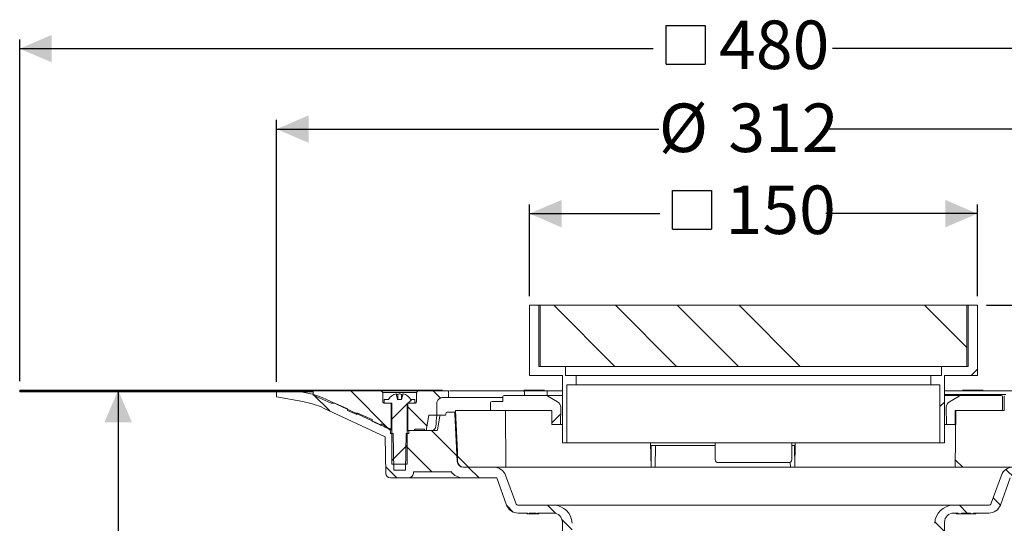
# Model space of a CAD drawing. Units: millimetres. Extents: x 210 to 697, y 97 to 557.
# Drawn here: x 210 to 532, y 392 to 557 of the extents above; entities that cross this region are included whole.
import ezdxf

# ---------------------------------------------------------------- set-up
doc = ezdxf.new("R2010")
doc.units = ezdxf.units.MM
doc.header["$LTSCALE"] = 3
doc.linetypes.add('SLD-Durchgehend', pattern=[0])
doc.layers.add('MAßLINIE_MAßZEICHNUNGEN', color=7, linetype='SLD-Durchgehend')
doc.styles.add('SLDTEXTSTYLE0', font='Opinion Pro')
doc.dimstyles.new('SLDDIMSTYLE0', dxfattribs={"dimtxt": 15.875, "dimasz": 10.5, "dimexe": 0, "dimexo": 0.0625, "dimgap": 3.96875, "dimtad": 0, "dimdec": 0, "dimrnd": 1e-09, "dimzin": 12, "dimdsep": 46, "dimtxsty": 'SLDTEXTSTYLE0', "dimsah": 1, "dimcen": 0.09, "dimadec": 0, "dimazin": 3, "dimtfac": 1, "dimtdec": 0, "dimtofl": 0, "dimtmove": 0, "dimatfit": 3, "dimfxl": 0, "dimfrac": 2, "dimtolj": 1, "dimtzin": 12, "dimarcsym": 0})
doc.dimstyles.new('SLDDIMSTYLE1', dxfattribs={"dimtxt": 15.875, "dimasz": 10.5, "dimexe": 0, "dimexo": 0.0625, "dimgap": 3.96875, "dimtad": 0, "dimdec": 0, "dimrnd": 1e-09, "dimzin": 12, "dimdsep": 46, "dimtxsty": 'SLDTEXTSTYLE0', "dimsah": 1, "dimcen": 0.09, "dimadec": 0, "dimazin": 3, "dimtfac": 1, "dimtdec": 0, "dimtmove": 0, "dimatfit": 0, "dimfxl": 0, "dimfrac": 2, "dimtolj": 1, "dimtzin": 12, "dimarcsym": 0})
pattern_1 = [(45, (0, 0), (-121.233, 121.233), []), (45, (40.41, 2e-322), (-121.233, 121.233), []), (45, (80.82, 4e-322), (-121.233, 121.233), []), (45, (121.23, 6e-322), (-121.233, 121.233), [])]

# ---------------------------------------------------------------- blocks, each defined once
blk = doc.blocks.new('SW_SYMBOL_MOD_BOX')
at = {"layer": 'MAßLINIE_MAßZEICHNUNGEN', "color": 0}
for p, q in [((600, 600), (600, 2400)), ((600, 2400), (2400, 2400)), ((2400, 2400), (2400, 600)), ((600, 600), (2400, 600))]:
    blk.add_line(p, q, dxfattribs=at)
blk = doc.blocks.new('_D')
at = {"layer": 'MAßLINIE_MAßZEICHNUNGEN', "color": 7}
for p, q in [((377.12, 466.71), (377.12, 496.71)), ((523.62, 466.71), (523.62, 496.71)), ((377.12, 493.71), (419.7, 493.71)), ((523.62, 493.71), (474.07, 493.71))]:
    blk.add_line(p, q, dxfattribs=at)
for points in [[(377.12, 493.71), (387.62, 489.21), (387.62, 498.21)], [(523.62, 493.71), (513.12, 498.21), (513.12, 489.21)]]:
    blk.add_solid(points, dxfattribs=at)
at = {"layer": 'MAßLINIE_MAßZEICHNUNGEN', "color": 7, "xscale": 0.007055555555555554, "yscale": 0.007055555555555554, "zscale": 0.007055555555555554}
blk.add_blockref('SW_SYMBOL_MOD_BOX', (419.7, 484.39), dxfattribs=at)
at = {"layer": 'MAßLINIE_MAßZEICHNUNGEN', "color": 7, "insert": (441.24, 502.91), "char_height": 15.875, "attachment_point": 1, "style": 'SLDTEXTSTYLE0'}
blk.add_mtext('150', dxfattribs=at)
blk = doc.blocks.new('_D_1')
at = {"layer": 'MAßLINIE_MAßZEICHNUNGEN', "color": 7}
for p, q in [((294.37, 438.71), (294.37, 524.37)), ((606.37, 438.71), (606.37, 524.37)), ((294.37, 521.37), (419.41, 521.37)), ((606.37, 521.37), (474.36, 521.37))]:
    blk.add_line(p, q, dxfattribs=at)
for points in [[(294.37, 521.37), (304.87, 516.87), (304.87, 525.87)], [(606.37, 521.37), (595.87, 525.87), (595.87, 516.87)]]:
    blk.add_solid(points, dxfattribs=at)
at = {"layer": 'MAßLINIE_MAßZEICHNUNGEN', "color": 7, "char_height": 15.875, "attachment_point": 1, "style": 'SLDTEXTSTYLE0'}
for s, insert in [('%%c', (419.41, 529.74)), ('312', (442.14, 529.74))]:
    blk.add_mtext(s, dxfattribs=dict(at, insert=insert))
blk = doc.blocks.new('_D_2')
at = {"layer": 'MAßLINIE_MAßZEICHNUNGEN', "color": 7}
for p, q in [((210.37, 438.91), (210.37, 550.71)), ((690.37, 438.91), (690.37, 550.71)), ((210.37, 547.71), (417.6, 547.71)), ((690.37, 547.71), (476.17, 547.71))]:
    blk.add_line(p, q, dxfattribs=at)
for points in [[(210.37, 547.71), (220.87, 543.21), (220.87, 552.21)], [(690.37, 547.71), (679.87, 552.21), (679.87, 543.21)]]:
    blk.add_solid(points, dxfattribs=at)
at = {"layer": 'MAßLINIE_MAßZEICHNUNGEN', "color": 7, "xscale": 0.007055555555555554, "yscale": 0.007055555555555554, "zscale": 0.007055555555555554}
blk.add_blockref('SW_SYMBOL_MOD_BOX', (417.6, 538.39), dxfattribs=at)
at = {"layer": 'MAßLINIE_MAßZEICHNUNGEN', "color": 7, "insert": (439.13, 556.91), "char_height": 15.875, "attachment_point": 1, "style": 'SLDTEXTSTYLE0'}
blk.add_mtext('480', dxfattribs=at)
blk = doc.blocks.new('_D_3')
at = {"layer": 'MAßLINIE_MAßZEICHNUNGEN', "color": 7}
for p, q in [((647.34, 463.71), (647.34, 481.71)), ((526.62, 463.71), (650.34, 463.71)), ((647.34, 435.91), (647.34, 405.42))]:
    blk.add_line(p, q, dxfattribs=at)
for points in [[(647.34, 463.71), (651.84, 474.21), (642.84, 474.21)], [(647.34, 435.91), (642.84, 425.41), (651.84, 425.41)]]:
    blk.add_solid(points, dxfattribs=at)
at = {"layer": 'MAßLINIE_MAßZEICHNUNGEN', "color": 7, "char_height": 15.875, "attachment_point": 1, "rotation": 90, "style": 'SLDTEXTSTYLE0'}
for s, insert in [('max. 34', (650.1, 334.07)), ('23', (626.17, 379.08)), ('min. ', (626.17, 336.63))]:
    blk.add_mtext(s, dxfattribs=dict(at, insert=insert))
blk = doc.blocks.new('_D_4')
at = {"layer": 'MAßLINIE_MAßZEICHNUNGEN', "color": 7}
for p, q in [((242.58, 435.91), (242.58, 336.1)), ((242.58, 156.91), (242.58, 256.72)), ((392.37, 156.91), (239.58, 156.91))]:
    blk.add_line(p, q, dxfattribs=at)
for points in [[(242.58, 435.91), (238.08, 425.41), (247.08, 425.41)], [(242.58, 156.91), (247.08, 167.41), (238.08, 167.41)]]:
    blk.add_solid(points, dxfattribs=at)
at = {"layer": 'MAßLINIE_MAßZEICHNUNGEN', "color": 7, "char_height": 15.875, "attachment_point": 1, "rotation": 90, "style": 'SLDTEXTSTYLE0'}
for s, insert in [('max. 312', (245.35, 256.72)), ('279', (221.42, 300.57)), ('min. ', (221.42, 258.12))]:
    blk.add_mtext(s, dxfattribs=dict(at, insert=insert))

msp = doc.modelspace()

# ---------------------------------------------------------------- hatches: boundary and pattern name
at = {"linetype": 'SLD-Durchgehend', "lineweight": 18}
h = msp.add_hatch(dxfattribs=at)
h.set_pattern_fill('DIN 201 Stahl und Stahlguss', scale=3, style=0, pattern_type=2)
h.set_pattern_definition(pattern_1)
h.paths.add_polyline_path([(380.12, 463.71), (377.12, 463.71), (377.12, 440.71), (387.87, 440.71), (387.87, 418.71), (389.37, 418.71), (389.37, 437.71), (392.37, 437.71), (392.37, 440.71), (388.87, 440.71), (388.87, 443.71), (380.12, 443.71)], flags=0)
h = msp.add_hatch(dxfattribs=at)
h.set_pattern_fill('DIN 201 Stahl und Stahlguss', scale=1.5, angle=90, style=0, pattern_type=2)
h.set_pattern_definition([(135, (0, 0), (-60.617, -60.617), []), (135, (-7e-14, 20.206), (-60.617, -60.617), []), (135, (-1e-13, 40.41), (-60.617, -60.617), []), (135, (-2e-13, 60.62), (-60.617, -60.617), [])])
h.paths.add_polyline_path([(380.62, 443.71), (520.12, 443.71), (520.12, 463.71), (380.62, 463.71)], flags=0)
h = msp.add_hatch(dxfattribs=at)
h.set_pattern_fill('DIN 201 Stahl und Stahlguss', scale=3, style=0, pattern_type=2)
h.set_pattern_definition(pattern_1)
h.paths.add_polyline_path([(512.87, 440.71), (523.62, 440.71), (523.62, 463.71), (520.62, 463.71), (520.62, 443.71), (511.87, 443.71), (511.87, 440.71), (508.37, 440.71), (508.37, 437.71), (511.37, 437.71), (511.37, 418.71), (512.87, 418.71)], flags=0)
h = msp.add_hatch(dxfattribs=at)
h.set_pattern_fill('Glasplatte', scale=3, angle=90, style=0, pattern_type=2)
h.set_pattern_definition([(90, (0, 0), (-85.496, -3e-13), [56.236, -85.496]), (90, (-14.63, 14.63), (-85.496, -3e-13), [26.975, -114.757]), (90, (-71.095, 14.63), (-85.496, -3e-13), [26.975, -114.757])])
h.paths.add_polyline_path([(306.37, 435.91), (210.37, 435.91), (210.37, 435.66), (306.37, 435.66)], flags=0)
h = msp.add_hatch(dxfattribs=at)
h.set_pattern_fill('Glasplatte', scale=3, style=0, pattern_type=2)
h.set_pattern_definition([(3e-322, (0, 0), (-4e-322, 85.496), [56.236, -85.496]), (3e-322, (14.63, 14.63), (-4e-322, 85.496), [26.975, -114.757]), (3e-322, (14.63, 71.095), (-4e-322, 85.496), [26.975, -114.757])])
h.paths.add_polyline_path([(210.37, 435.66), (210.37, 435.41), (306.37, 435.41), (306.37, 435.66)], flags=0)
h = msp.add_hatch(dxfattribs=at)
h.set_pattern_fill('ANSI31', scale=3, angle=90, style=0)
edge = h.paths.add_edge_path(flags=0)
edge.add_arc((348.07, 427.41), 0.3, 90, 170)
edge.add_line((347.77, 427.46), (346.98, 422.95))
edge.add_arc((346.68, 423.01), 0.3, 270, 350, ccw=False)
edge.add_line((346.68, 422.71), (337.64, 422.71))
edge.add_line((337.64, 422.71), (337.62, 421.71))
edge.add_line((337.62, 421.71), (336.73, 421.71))
edge.add_line((336.73, 421.71), (336.52, 409.71))
edge.add_line((336.52, 409.71), (332.72, 409.71))
edge.add_line((332.72, 409.71), (332.51, 421.71))
edge.add_line((332.51, 421.71), (331.62, 421.71))
edge.add_line((331.62, 421.71), (331.59, 423.25))
edge.add_arc((334.84, 432.71), 10, 245, 251.0717, ccw=False)
edge.add_line((330.61, 423.64), (310.77, 432.89))
edge.add_arc((298.09, 405.71), 30, 65, 90)
edge.add_line((298.09, 435.71), (294.37, 435.71))
edge.add_line((294.37, 435.71), (294.4, 433.7))
edge.add_line((294.4, 433.7), (303.03, 432.18))
edge.add_arc((298.34, 405.59), 27, 65, 80, ccw=False)
edge.add_line((309.75, 430.06), (329.9, 420.66))
edge.add_line((329.9, 420.66), (330.11, 408.68))
edge.add_arc((331.61, 408.71), 1.5, 181, 270)
edge.add_line((331.61, 407.21), (337.62, 407.21))
edge.add_arc((337.62, 408.71), 1.5, 270, 359)
edge.add_line((339.12, 408.68), (339.13, 409.21))
edge.add_line((339.13, 409.21), (351.44, 409.21))
edge.add_line((351.44, 409.21), (351.44, 409.27))
edge.add_arc((355.49, 412.21), 5, 215.9228, 270)
edge.add_line((355.49, 407.21), (366.38, 407.21))
edge.add_line((366.38, 407.21), (369.61, 398.34))
edge.add_arc((373.37, 399.71), 4, 200, 270)
edge.add_line((373.37, 395.71), (376.5, 395.71))
edge.add_line((376.5, 395.71), (376.5, 395.41))
edge.add_line((376.5, 395.41), (376.96, 395.41))
edge.add_line((376.96, 395.41), (376.96, 395.71))
edge.add_line((376.96, 395.71), (379.28, 395.71))
edge.add_line((379.28, 395.71), (379.28, 395.41))
edge.add_line((379.28, 395.41), (379.75, 395.41))
edge.add_line((379.75, 395.41), (379.75, 395.71))
edge.add_line((379.75, 395.71), (384.87, 395.71))
edge.add_arc((384.87, 392.71), 3, 0, 90, ccw=False)
edge.add_line((387.87, 392.71), (387.87, 321.71))
edge.add_line((387.87, 321.71), (388.83, 315.71))
edge.add_line((388.83, 315.71), (391.01, 315.71))
edge.add_line((391.01, 315.71), (391.08, 389.39))
edge.add_line((391.08, 389.39), (391.03, 392.35))
edge.add_arc((385.03, 392.25), 6, 1, 90)
edge.add_line((385.03, 398.25), (373.54, 398.25))
edge.add_arc((373.54, 399.25), 1, 200, 270, ccw=False)
edge.add_line((372.6, 398.9), (369.25, 408.09))
edge.add_arc((365.49, 406.73), 4, 20, 90)
edge.add_line((365.49, 410.73), (355.46, 410.73))
edge.add_arc((355.46, 412.73), 2, 183, 270, ccw=False)
edge.add_line((353.46, 412.62), (352.64, 428.23))
edge.add_arc((352.14, 428.21), 0.5, 3, 90)
edge.add_line((352.14, 428.71), (350.21, 428.71))
edge.add_arc((350.21, 428.21), 0.5, 90, 179)
edge.add_line((349.71, 428.21), (349.71, 428))
edge.add_arc((349.41, 428.01), 0.3, 270, 359, ccw=False)
edge.add_line((349.41, 427.71), (348.07, 427.71))
h = msp.add_hatch(dxfattribs=at)
h.set_pattern_fill('ANSI31', scale=3, angle=90, style=0)
edge = h.paths.add_edge_path(flags=0)
edge.add_line((328.62, 424.4), (328.62, 424.95))
edge.add_line((328.62, 424.95), (329.62, 424.5))
edge.add_line((329.62, 424.5), (329.62, 423.95))
edge.add_line((329.62, 423.95), (331.92, 422.93))
edge.add_line((331.92, 422.93), (331.92, 431.71))
edge.add_line((331.92, 431.71), (329.62, 431.71))
edge.add_spline(control_points=[(329.62, 431.71), (329.33, 431.71), (329.12, 431.91), (329.12, 432.21)], knot_values=[0.021465, 0.021465, 0.021465, 0.021465, 0.978595, 0.978595, 0.978595, 0.978595], weights=[0.986747, 0.794075, 0.794087, 0.986783], degree=3, periodic=0)
edge.add_line((329.12, 432.21), (329.12, 435.21))
edge.add_line((329.12, 435.21), (328.62, 435.71))
edge.add_line((328.62, 435.71), (306.37, 435.71))
edge.add_line((306.37, 435.71), (306.37, 434.31))
edge.add_line((306.37, 434.31), (312.21, 431.71))
edge.add_line((312.21, 431.71), (313.44, 431.71))
edge.add_line((313.44, 431.71), (317.62, 429.84))
edge.add_line((317.62, 429.84), (317.62, 429.3))
edge.add_line((317.62, 429.3), (320.62, 427.96))
edge.add_line((320.62, 427.96), (320.62, 428.51))
edge.add_line((320.62, 428.51), (325.62, 426.28))
edge.add_line((325.62, 426.28), (325.62, 425.73))
edge.add_line((325.62, 425.73), (328.62, 424.4))
h = msp.add_hatch(dxfattribs=at)
h.set_pattern_fill('ANSI31', scale=3, style=0)
edge = h.paths.add_edge_path(flags=0)
edge.add_line((335.75, 434.76), (335.29, 432.91))
edge.add_line((335.29, 432.91), (333.95, 432.91))
edge.add_line((333.95, 432.91), (333.49, 434.76))
edge.add_arc((334.62, 430.55), 4.36, 105.0162, 147.2558)
edge.add_line((330.95, 432.91), (329.62, 432.91))
edge.add_line((329.62, 432.91), (329.62, 431.71))
edge.add_line((329.62, 431.71), (332.12, 431.71))
edge.add_line((332.12, 431.71), (332.12, 411.71))
edge.add_line((332.12, 411.71), (337.12, 411.71))
edge.add_line((337.12, 411.71), (337.12, 431.71))
edge.add_line((337.12, 431.71), (339.62, 431.71))
edge.add_line((339.62, 431.71), (339.62, 432.91))
edge.add_line((339.62, 432.91), (338.28, 432.91))
edge.add_arc((334.62, 430.55), 4.36, 32.7442, 74.9838)
h = msp.add_hatch(dxfattribs=at)
h.set_pattern_fill('ANSI31', scale=3, angle=90, style=0)
edge = h.paths.add_edge_path(flags=0)
edge.add_line((339.62, 423.21), (342.77, 423.21))
edge.add_line((342.77, 423.21), (342.77, 422.71))
edge.add_line((342.77, 422.71), (343.36, 422.71))
edge.add_line((343.36, 422.71), (344.24, 427.71))
edge.add_line((344.24, 427.71), (346.77, 427.71))
edge.add_line((346.77, 427.71), (346.77, 431.51))
edge.add_spline(control_points=[(346.77, 431.51), (346.77, 432.68), (347.6, 433.51), (348.77, 433.51)], knot_values=[0.134003, 0.134003, 0.134003, 0.134003, 0.865983, 0.865983, 0.865983, 0.865983], weights=[0.887407, 0.71412, 0.714117, 0.887397], degree=3, periodic=0)
edge.add_line((348.77, 433.51), (350.57, 433.51))
edge.add_line((350.57, 433.51), (350.57, 435.71))
edge.add_line((350.57, 435.71), (340.62, 435.71))
edge.add_line((340.62, 435.71), (340.12, 435.21))
edge.add_line((340.12, 435.21), (340.12, 432.21))
edge.add_spline(control_points=[(340.12, 432.21), (340.12, 431.91), (339.91, 431.71), (339.62, 431.71)], knot_values=[0.021405, 0.021405, 0.021405, 0.021405, 0.978535, 0.978535, 0.978535, 0.978535], weights=[0.986783, 0.794087, 0.794075, 0.986747], degree=3, periodic=0)
edge.add_line((339.62, 431.71), (337.32, 431.71))
edge.add_line((337.32, 431.71), (337.32, 422.71))
edge.add_line((337.32, 422.71), (339.12, 422.71))
edge.add_spline(control_points=[(339.12, 422.71), (339.41, 422.71), (339.62, 422.91), (339.62, 423.21)], knot_values=[0.021404, 0.021404, 0.021404, 0.021404, 0.978596, 0.978596, 0.978596, 0.978596], weights=[0.986785, 0.794103, 0.794103, 0.986785], degree=3, periodic=0)
h = msp.add_hatch(dxfattribs=at)
h.set_pattern_fill('ANSI31', scale=3, angle=90, style=0)
edge = h.paths.add_edge_path(flags=0)
edge.add_line((563.1, 422.71), (554.05, 422.71))
edge.add_arc((554.05, 423.01), 0.3, 190, 270, ccw=False)
edge.add_line((553.76, 422.95), (552.97, 427.46))
edge.add_arc((552.67, 427.41), 0.3, 10, 90)
edge.add_line((552.67, 427.71), (551.33, 427.71))
edge.add_arc((551.33, 428.01), 0.3, 181, 270, ccw=False)
edge.add_line((551.03, 428), (551.02, 428.21))
edge.add_arc((550.52, 428.21), 0.5, 1, 90)
edge.add_line((550.52, 428.71), (548.59, 428.71))
edge.add_arc((548.59, 428.21), 0.5, 90, 177)
edge.add_line((548.09, 428.23), (547.28, 412.62))
edge.add_arc((545.28, 412.73), 2, 270, 357, ccw=False)
edge.add_line((545.28, 410.73), (535.24, 410.73))
edge.add_arc((535.24, 406.73), 4, 90, 160)
edge.add_line((531.48, 408.09), (528.14, 398.9))
edge.add_arc((527.2, 399.25), 1, 270, 340, ccw=False)
edge.add_line((527.2, 398.25), (515.7, 398.25))
edge.add_arc((515.7, 392.25), 6, 90, 179)
edge.add_line((509.7, 392.35), (509.65, 389.39))
edge.add_line((509.65, 389.39), (509.73, 315.71))
edge.add_line((509.73, 315.71), (511.91, 315.71))
edge.add_line((511.91, 315.71), (512.87, 321.71))
edge.add_line((512.87, 321.71), (512.87, 392.71))
edge.add_arc((515.87, 392.71), 3, 90, 180, ccw=False)
edge.add_line((515.87, 395.71), (517.37, 395.71))
edge.add_line((517.37, 395.71), (517.37, 395.41))
edge.add_line((517.37, 395.41), (518.42, 395.41))
edge.add_line((518.42, 395.41), (518.42, 395.71))
edge.add_line((518.42, 395.71), (521.32, 395.71))
edge.add_line((521.32, 395.71), (521.32, 395.41))
edge.add_line((521.32, 395.41), (522.37, 395.41))
edge.add_line((522.37, 395.41), (522.37, 395.71))
edge.add_line((522.37, 395.71), (527.37, 395.71))
edge.add_arc((527.37, 399.71), 4, 270, 340)
edge.add_line((531.13, 398.34), (534.35, 407.21))
edge.add_line((534.35, 407.21), (545.25, 407.21))
edge.add_arc((545.25, 412.21), 5, 270, 324.0772)
edge.add_line((549.3, 409.27), (549.3, 409.21))
edge.add_line((549.3, 409.21), (561.6, 409.21))
edge.add_line((561.6, 409.21), (561.61, 408.68))
edge.add_arc((563.11, 408.71), 1.5, 181, 270)
edge.add_line((563.11, 407.21), (569.12, 407.21))
edge.add_arc((569.12, 408.71), 1.5, 270, 359)
edge.add_line((570.62, 408.68), (570.83, 420.66))
edge.add_line((570.83, 420.66), (590.99, 430.06))
edge.add_arc((602.4, 405.59), 27, 100, 115, ccw=False)
edge.add_line((597.71, 432.18), (606.33, 433.7))
edge.add_line((606.33, 433.7), (606.37, 435.71))
edge.add_line((606.37, 435.71), (602.65, 435.71))
edge.add_arc((602.65, 405.71), 30, 90, 115)
edge.add_line((589.97, 432.89), (570.13, 423.64))
edge.add_arc((565.9, 432.71), 10, 288.9283, 295, ccw=False)
edge.add_line((569.15, 423.25), (569.12, 421.71))
edge.add_line((569.12, 421.71), (568.23, 421.71))
edge.add_line((568.23, 421.71), (568.02, 409.71))
edge.add_line((568.02, 409.71), (564.22, 409.71))
edge.add_line((564.22, 409.71), (564.01, 421.71))
edge.add_line((564.01, 421.71), (563.12, 421.71))
edge.add_line((563.12, 421.71), (563.1, 422.71))
h = msp.add_hatch(dxfattribs=at)
h.set_pattern_fill('ANSI34', scale=3, angle=90, style=0)
edge = h.paths.add_edge_path(flags=0)
edge.add_line((532.37, 429.23), (516.53, 429.23))
edge.add_line((516.53, 429.23), (516.37, 410.73))
edge.add_line((516.37, 410.73), (545.14, 410.73))
edge.add_arc((545.14, 412.73), 2, 270, 359.5)
edge.add_line((547.14, 412.71), (547.16, 415.75))
edge.add_line((547.16, 415.75), (547.87, 429.23))
edge.add_line((547.87, 429.23), (551.12, 429.23))
edge.add_line((551.12, 429.23), (551.09, 432.23))
edge.add_line((551.09, 432.23), (547.61, 432.23))
edge.add_arc((547.61, 432.73), 0.5, 180.5, 270, ccw=False)
edge.add_line((547.11, 432.72), (547.09, 435.23))
edge.add_arc((546.59, 435.23), 0.5, 0.5, 90)
edge.add_line((546.59, 435.73), (542.28, 435.73))
edge.add_arc((542.28, 435.23), 0.5, 90, 179)
edge.add_line((541.78, 435.23), (541.77, 434.53))
edge.add_line((541.77, 434.53), (532.91, 434.53))
edge.add_arc((532.91, 434.03), 0.5, 90, 179.5)
edge.add_line((532.41, 434.03), (532.37, 429.23))
h = msp.add_hatch(dxfattribs=at)
h.set_pattern_fill('ANSI31', scale=9.091, style=0)
edge = h.paths.add_edge_path(flags=0)
edge.add_arc((364.87, 431.73), 0.5, 90, 180)
edge.add_line((364.37, 431.73), (364.37, 429.73))
edge.add_arc((364.87, 429.73), 0.5, 180, 270)
edge.add_line((364.87, 429.23), (384.39, 429.23))
edge.add_line((384.39, 429.23), (384.43, 424.73))
edge.add_line((384.43, 424.73), (387.26, 424.73))
edge.add_line((387.26, 424.73), (387.31, 430.35))
edge.add_arc((385.31, 430.36), 2, 359.5, 420)
edge.add_line((386.31, 432.09), (383.08, 433.96))
edge.add_arc((382.08, 432.23), 2, 60, 90)
edge.add_line((382.08, 434.23), (368.87, 434.23))
edge.add_arc((368.87, 433.73), 0.5, 90, 180)
edge.add_line((368.37, 433.73), (368.37, 432.23))
edge.add_line((368.37, 432.23), (364.87, 432.23))
h = msp.add_hatch(dxfattribs=at)
h.set_pattern_fill('ANSI31', scale=9.091, style=0)
edge = h.paths.add_edge_path(flags=0)
edge.add_arc((531.37, 429.73), 0.5, 270, 360)
edge.add_line((531.87, 429.73), (531.87, 433.73))
edge.add_arc((531.37, 433.73), 0.5, 0, 90)
edge.add_line((531.37, 434.23), (518.66, 434.23))
edge.add_arc((518.66, 432.23), 2, 90, 120)
edge.add_line((517.66, 433.96), (514.43, 432.09))
edge.add_arc((515.43, 430.36), 2, 120, 180.5)
edge.add_line((513.43, 430.35), (513.48, 424.73))
edge.add_line((513.48, 424.73), (516.31, 424.73))
edge.add_line((516.31, 424.73), (516.35, 429.23))
edge.add_line((516.35, 429.23), (531.37, 429.23))
h = msp.add_hatch(dxfattribs=at)
h.set_pattern_fill('ANSI34', scale=3, angle=90, style=0)
edge = h.paths.add_edge_path(flags=0)
edge.add_line((369.21, 429.23), (352.87, 429.23))
edge.add_line((352.87, 429.23), (353.57, 415.75))
edge.add_line((353.57, 415.75), (353.6, 412.71))
edge.add_arc((355.6, 412.73), 2, 180.5, 270)
edge.add_line((355.6, 410.73), (369.37, 410.73))
edge.add_line((369.37, 410.73), (369.21, 429.23))

# ---------------------------------------------------------------- linework, layer by layer
at = {"color": 7, "linetype": 'SLD-Durchgehend', "lineweight": 18}
for p, q in [((377.12, 463.71), (377.12, 440.71)), ((380.12, 463.71), (377.12, 463.71)), ((380.12, 463.71), (380.12, 443.71)), ((380.62, 463.71), (380.12, 463.71)), ((380.62, 463.71), (380.62, 443.71)), ((520.12, 463.71), (380.62, 463.71)), ((520.12, 443.71), (520.12, 463.71)), ((520.62, 463.71), (520.12, 463.71)), ((520.62, 443.71), (520.62, 463.71)), ((523.62, 463.71), (520.62, 463.71)), ((523.62, 440.71), (523.62, 463.71)), ((380.12, 443.71), (388.87, 443.71)), ((380.62, 443.71), (520.12, 443.71)), ((388.87, 440.71), (388.87, 443.71)), ((511.87, 443.71), (511.87, 440.71)), ((511.87, 443.71), (520.62, 443.71)), ((387.87, 440.71), (377.12, 440.71)), ((387.87, 440.71), (387.87, 418.71)), ((392.37, 440.71), (388.87, 440.71)), ((392.37, 440.71), (392.37, 437.71)), ((392.37, 440.71), (508.37, 440.71)), ((508.37, 437.71), (508.37, 440.71)), ((511.87, 440.71), (508.37, 440.71)), ((512.87, 418.71), (512.87, 440.71)), ((523.62, 440.71), (512.87, 440.71)), ((210.37, 435.91), (306.37, 435.91)), ((210.37, 435.91), (210.37, 435.66)), ((210.37, 435.66), (306.37, 435.66)), ((210.37, 435.41), (210.37, 435.66)), ((210.37, 435.41), (306.37, 435.41)), ((294.37, 435.71), (294.4, 433.7)), ((298.09, 435.71), (294.37, 435.71)), ((306.37, 435.66), (306.37, 435.91)), ((348.66, 435.91), (306.37, 435.91)), ((306.37, 435.71), (306.37, 434.31)), ((328.62, 435.71), (306.37, 435.71)), ((306.37, 435.41), (306.37, 435.66)), ((328.62, 435.71), (329.12, 435.21)), ((340.62, 435.71), (328.62, 435.71)), ((329.12, 435.21), (329.12, 432.21)), ((340.12, 435.21), (329.12, 435.21)), ((340.12, 435.21), (340.62, 435.71)), ((340.12, 432.21), (340.12, 435.21)), ((350.57, 435.71), (340.62, 435.71)), ((350.57, 435.71), (350.57, 433.51)), ((350.63, 435.71), (350.57, 435.71)), ((350.63, 433.51), (350.63, 435.71)), ((350.63, 435.71), (350.63, 435.71)), ((375.21, 435.71), (375.06, 435.71)), ((377.32, 435.71), (375.21, 435.71)), ((382.02, 435.91), (375.25, 435.91)), ((375.45, 434.23), (375.45, 435.21)), ((382.37, 435.71), (377.32, 435.71)), ((382.85, 435.71), (382.37, 435.71)), ((382.85, 434.23), (382.85, 435.71)), ((387.87, 435.71), (383.05, 435.71)), ((389.37, 418.71), (389.37, 437.71)), ((392.37, 437.71), (389.37, 437.71)), ((392.37, 437.71), (508.37, 437.71)), ((511.37, 437.71), (508.37, 437.71)), ((511.37, 437.71), (511.37, 418.71)), ((512.87, 435.73), (542.28, 435.73)), ((525.48, 435.91), (518.73, 435.91)), ((294.4, 433.7), (303.03, 432.18)), ((306.37, 434.31), (312.21, 431.71)), ((330.61, 423.64), (310.77, 432.89)), ((313.44, 431.71), (312.21, 431.71)), ((317.62, 429.84), (313.44, 431.71)), ((329.62, 432.91), (329.62, 431.71)), ((329.62, 432.91), (330.95, 432.91)), ((329.62, 431.71), (332.12, 431.71)), ((331.92, 431.71), (329.62, 431.71)), ((331.92, 431.71), (331.92, 422.93)), ((332.12, 431.71), (332.12, 411.71)), ((333.49, 434.76), (333.95, 432.91)), ((335.29, 432.91), (333.95, 432.91)), ((334.02, 434.56), (334.02, 432.91)), ((335.22, 434.56), (335.22, 432.91)), ((335.29, 432.91), (335.75, 434.76)), ((337.12, 431.71), (339.62, 431.71)), ((337.12, 411.71), (337.12, 431.71)), ((337.32, 422.71), (337.32, 431.71)), ((339.62, 431.71), (337.32, 431.71)), ((338.28, 432.91), (339.62, 432.91)), ((339.62, 431.71), (339.62, 432.91)), ((348.77, 433.51), (350.57, 433.51)), ((350.63, 433.51), (350.57, 433.51)), ((350.63, 433.51), (350.63, 433.51)), ((350.63, 433.51), (368.37, 433.51)), ((364.37, 431.73), (364.37, 429.73)), ((364.87, 432.23), (368.37, 432.23)), ((368.37, 432.23), (368.37, 433.73)), ((382.08, 434.23), (368.87, 434.23)), ((382.08, 434.23), (387.84, 434.23)), ((383.08, 433.96), (386.31, 432.09)), ((387.87, 434.28), (387.84, 434.23)), ((512.87, 434.53), (532.91, 434.53)), ((512.87, 434.23), (518.66, 434.23)), ((514.43, 432.09), (517.66, 433.96)), ((531.37, 434.23), (518.66, 434.23)), ((531.87, 429.73), (531.87, 433.73)), ((532.41, 434.03), (532.37, 429.23)), ((309.75, 430.06), (329.9, 420.66)), ((317.62, 429.84), (317.62, 429.3)), ((317.62, 429.3), (320.62, 427.96)), ((325.62, 426.28), (320.62, 428.51)), ((320.62, 428.51), (320.62, 427.96)), ((346.77, 431.51), (346.77, 427.71)), ((352.14, 428.71), (350.21, 428.71)), ((352.14, 428.71), (352.9, 428.71)), ((352.87, 429.23), (353.57, 415.75)), ((352.87, 429.23), (369.21, 429.23)), ((384.39, 429.23), (364.87, 429.23)), ((369.37, 410.73), (369.21, 429.23)), ((384.43, 424.73), (384.39, 429.23)), ((387.31, 430.35), (387.26, 424.73)), ((513.48, 424.73), (513.43, 430.35)), ((516.35, 429.23), (516.31, 424.73)), ((531.37, 429.23), (516.35, 429.23)), ((516.53, 429.23), (516.37, 410.73)), ((516.53, 429.23), (532.37, 429.23)), ((325.62, 426.28), (325.62, 425.73)), ((325.62, 425.73), (328.62, 424.4)), ((343.36, 422.71), (344.24, 427.71)), ((346.77, 427.71), (344.24, 427.71)), ((346.78, 427.71), (346.77, 427.71)), ((348.07, 427.71), (346.78, 427.71)), ((347.77, 427.46), (346.98, 422.95)), ((348.07, 427.71), (349.41, 427.71)), ((349.71, 428.21), (349.71, 428)), ((353.46, 412.62), (352.64, 428.23)), ((329.62, 424.5), (328.62, 424.95)), ((328.62, 424.95), (328.62, 424.4)), ((329.62, 424.5), (329.62, 423.95)), ((329.62, 423.95), (331.92, 422.93)), ((331.62, 421.71), (331.59, 423.25)), ((337.32, 422.71), (337.12, 422.71)), ((339.12, 422.71), (337.32, 422.71)), ((337.64, 422.71), (337.62, 421.71)), ((346.68, 422.71), (337.64, 422.71)), ((342.77, 423.21), (339.62, 423.21)), ((342.77, 423.21), (342.77, 422.71)), ((343.36, 422.71), (342.77, 422.71)), ((384.43, 424.73), (387.26, 424.73)), ((387.87, 424.73), (387.26, 424.73)), ((513.48, 424.73), (512.87, 424.73)), ((513.48, 424.73), (516.31, 424.73)), ((330.11, 408.68), (329.9, 420.66)), ((331.62, 421.71), (332.51, 421.71)), ((332.72, 409.71), (332.51, 421.71)), ((336.73, 421.71), (336.52, 409.71)), ((336.73, 421.71), (337.62, 421.71)), ((387.87, 418.71), (389.37, 418.71)), ((511.37, 418.71), (389.37, 418.71)), ((416.87, 410.73), (416.73, 418.71)), ((437.87, 413.23), (437.87, 418.71)), ((462.87, 418.71), (462.87, 413.23)), ((463.87, 410.73), (464.01, 418.71)), ((511.37, 418.71), (512.87, 418.71)), ((353.57, 415.75), (353.6, 412.71)), ((416.93, 417.83), (416.87, 410.73)), ((437.87, 417.83), (416.93, 417.83)), ((418.18, 410.73), (418.3, 417.83)), ((463.81, 417.83), (462.87, 417.83)), ((463.81, 417.83), (463.87, 410.73)), ((461.87, 412.23), (438.87, 412.23)), ((462.42, 412.39), (462.45, 410.73)), ((337.12, 411.71), (332.12, 411.71)), ((332.72, 409.71), (336.52, 409.71)), ((339.13, 409.21), (339.12, 408.68)), ((351.44, 409.21), (339.13, 409.21)), ((351.44, 409.21), (351.44, 409.27)), ((365.49, 410.73), (355.46, 410.73)), ((369.37, 410.73), (355.6, 410.73)), ((416.87, 410.73), (369.37, 410.73)), ((416.85, 410.73), (417.17, 410.73)), ((417.96, 410.73), (417.09, 410.73)), ((417.96, 410.73), (462.45, 410.73)), ((463.63, 410.73), (462.45, 410.73)), ((516.37, 410.73), (463.87, 410.73)), ((545.14, 410.73), (516.37, 410.73)), ((331.61, 407.21), (337.62, 407.21)), ((355.49, 407.21), (337.62, 407.21)), ((355.49, 407.21), (366.38, 407.21)), ((366.38, 407.21), (369.61, 398.34)), ((372.6, 398.9), (369.25, 408.09)), ((531.48, 408.09), (528.14, 398.9)), ((531.13, 398.34), (534.35, 407.21)), ((385.03, 398.25), (373.54, 398.25)), ((385.03, 398.25), (515.7, 398.25)), ((527.2, 398.25), (515.7, 398.25)), ((373.37, 395.71), (376.5, 395.71)), ((376.31, 395.41), (376.31, 395.71)), ((376.31, 395.41), (376.45, 395.41)), ((376.45, 395.41), (376.45, 395.71)), ((376.45, 395.41), (376.5, 395.41)), ((376.46, 395.41), (376.46, 395.37)), ((376.5, 395.41), (376.5, 395.71)), ((376.96, 395.41), (376.5, 395.41)), ((376.96, 395.71), (376.96, 395.41)), ((376.96, 395.71), (379.28, 395.71)), ((378.58, 395.37), (378.58, 395.41)), ((379.28, 395.41), (379.28, 395.71)), ((379.75, 395.41), (379.28, 395.41)), ((379.75, 395.71), (384.87, 395.71)), ((379.75, 395.71), (379.75, 395.41)), ((379.75, 395.41), (379.87, 395.41)), ((379.87, 395.41), (379.87, 395.71)), ((379.87, 395.41), (379.95, 395.41)), ((379.95, 395.41), (379.95, 395.71)), ((379.95, 395.41), (380.15, 395.41)), ((380.15, 395.41), (380.15, 395.71)), ((515.87, 395.71), (517.37, 395.71)), ((516.62, 395.41), (516.62, 395.71)), ((517.37, 395.41), (516.62, 395.41)), ((517.37, 395.71), (517.37, 395.41)), ((518.42, 395.41), (517.37, 395.41)), ((518.42, 395.71), (521.32, 395.71)), ((518.42, 395.41), (518.42, 395.71)), ((519.24, 395.41), (518.42, 395.41)), ((519.24, 395.41), (519.24, 395.71)), ((520.29, 395.41), (519.24, 395.41)), ((520.29, 395.41), (520.29, 395.71)), ((521.32, 395.41), (520.29, 395.41)), ((521.32, 395.71), (521.32, 395.41)), ((522.37, 395.41), (521.32, 395.41)), ((522.37, 395.71), (527.37, 395.71)), ((522.37, 395.41), (522.37, 395.71)), ((523.12, 395.41), (522.37, 395.41)), ((523.12, 395.41), (523.12, 395.71)), ((387.87, 392.71), (387.87, 321.71)), ((512.87, 321.71), (512.87, 392.71))]:
    msp.add_line(p, q, dxfattribs=at)
for centre, radius, start, end in [((298.09, 405.71), 30, 65, 90), ((298.34, 405.59), 27, 65, 80), ((334.62, 430.55), 4.36, 105.0162, 147.2558), ((333.52, 432.33), 2.29, 77.3502, 89.8027), ((335.28, 432.03), 2.83, 107.1037, 116.4378), ((333.96, 432.03), 2.83, 63.5622, 72.8963), ((335.72, 432.33), 2.29, 90.1973, 102.6498), ((334.62, 430.55), 4.36, 32.7442, 74.9838), ((364.87, 431.73), 0.5, 90, 180), ((368.87, 433.73), 0.5, 90, 180), ((382.08, 432.23), 2, 60, 90), ((385.31, 430.36), 2, 359.5, 60), ((515.43, 430.36), 2, 120, 180.5), ((518.66, 432.23), 2, 90, 120), ((531.37, 433.73), 0.5, 0, 90), ((350.21, 428.21), 0.5, 90, 179), ((352.14, 428.21), 0.5, 3, 90), ((364.87, 429.73), 0.5, 180, 270), ((531.37, 429.73), 0.5, 270, 0), ((348.07, 427.41), 0.3, 90, 170), ((349.41, 428.01), 0.3, 270, 359), ((334.84, 432.71), 10, 245, 251.0717), ((346.68, 423.01), 0.3, 270, 350), ((355.46, 412.73), 2, 183, 270), ((355.6, 412.73), 2, 180.5, 270), ((438.87, 413.23), 1, 180, 270), ((461.87, 413.23), 1, 270, 0), ((355.49, 412.21), 5, 215.9228, 270), ((365.49, 406.73), 4, 20, 90), ((535.24, 406.73), 4, 90, 160), ((331.61, 408.71), 1.5, 181, 270), ((337.62, 408.71), 1.5, 270, 359), ((373.37, 399.71), 4, 200, 270), ((373.54, 399.25), 1, 200, 270), ((385.03, 392.25), 6, 1, 90), ((515.7, 392.25), 6, 90, 179), ((527.2, 399.25), 1, 270, 340), ((527.37, 399.71), 4, 270, 340), ((384.87, 392.71), 3, 0, 90), ((515.87, 392.71), 3, 90, 180)]:
    msp.add_arc(centre, radius, start, end, dxfattribs=at)
msp.add_ellipse((450.37, 53.15), major_axis=(0, 773.39), ratio=0.153091, start_param=1.065227, end_param=1.070585, dxfattribs=at)
for points, knots in [([(334.44, 434.73), (334.47, 434.74), (334.51, 434.75), (334.59, 434.76), (334.68, 434.76), (334.75, 434.75), (334.78, 434.74), (334.79, 434.73)], [0, 0, 0, 0, 0.218635, 0.437273, 0.655585, 0.873785, 1, 1, 1, 1]), ([(375.06, 435.71), (372.57, 435.71), (367.58, 435.71), (361.43, 435.71), (356.42, 435.71), (352.85, 435.71), (351.53, 435.71), (350.98, 435.71)], [0, 0, 0, 0, 0.212338, 0.424841, 0.637168, 0.849504, 1, 1, 1, 1]), ([(375.06, 435.71), (375.1, 435.7), (375.15, 435.69), (375.2, 435.66), (375.21, 435.66)], [0, 0, 0, 0, 0.7732069, 1, 1, 1, 1]), ([(375.21, 435.66), (375.25, 435.63), (375.33, 435.57), (375.41, 435.43), (375.44, 435.3), (375.45, 435.23), (375.45, 435.21)], [0, 0, 0, 0, 0.294032, 0.587816, 0.885952, 1, 1, 1, 1]), ([(329.12, 432.21), (329.13, 432.13), (329.15, 431.99), (329.28, 431.82), (329.45, 431.72), (329.56, 431.71), (329.62, 431.71)], [0, 0, 0, 0, 0.270256, 0.562423, 0.789731, 1, 1, 1, 1]), ([(339.62, 431.71), (339.69, 431.71), (339.84, 431.73), (340, 431.87), (340.1, 432.04), (340.11, 432.15), (340.12, 432.21)], [0, 0, 0, 0, 0.270267, 0.562429, 0.789739, 1, 1, 1, 1]), ([(348.77, 433.51), (348.61, 433.49), (348.28, 433.47), (347.78, 433.27), (347.34, 432.94), (347, 432.49), (346.8, 432), (346.78, 431.66), (346.77, 431.51)], [0, 0, 0, 0, 0.149011, 0.321123, 0.499993, 0.678863, 0.850973, 1, 1, 1, 1]), ([(332.12, 422.84), (332.09, 422.85), (331.94, 422.92), (331.93, 422.93), (331.92, 422.93)], [0, 0, 0, 0, 0.157388, 1, 1, 1, 1]), ([(339.12, 422.71), (339.19, 422.71), (339.34, 422.73), (339.5, 422.87), (339.6, 423.04), (339.61, 423.15), (339.62, 423.21)], [0, 0, 0, 0, 0.2702607, 0.562429, 0.7897367, 1, 1, 1, 1]), ([(346.48, 424.07), (346.44, 423.91), (346.38, 423.57), (346.08, 423.14), (345.67, 422.84), (345.28, 422.72), (345.05, 422.71), (344.99, 422.71)], [0, 0, 0, 0, 0.230898, 0.461887, 0.690464, 0.915554, 1, 1, 1, 1]), ([(417.09, 410.73), (417.04, 410.73), (416.96, 410.73), (416.88, 410.73), (416.87, 410.73), (416.87, 410.73)], [0, 0, 0, 0, 0.346808, 0.693614, 1, 1, 1, 1]), ([(463.87, 410.73), (463.86, 410.73), (463.85, 410.73), (463.77, 410.73), (463.68, 410.73), (463.63, 410.73)], [0, 0, 0, 0, 0.332054, 0.664116, 1, 1, 1, 1]), ([(376.96, 395.41), (377.01, 395.41), (377.09, 395.41), (377.18, 395.41), (377.21, 395.41)], [0, 0, 0, 0, 0.55994, 1, 1, 1, 1]), ([(377.21, 395.41), (377.38, 395.41), (377.67, 395.41), (377.97, 395.41), (378.11, 395.41)], [0, 0, 0, 0, 0.55964, 1, 1, 1, 1]), ([(378.11, 395.41), (378.44, 395.41), (378.85, 395.41), (379.21, 395.41), (379.28, 395.41)], [0, 0, 0, 0, 0.792702, 1, 1, 1, 1])]:
    msp.add_open_spline(points, degree=3, knots=knots, dxfattribs=at)

# ---------------------------------------------------------------- dimensions: what is measured, and where the dimension line sits
at = {"layer": 'MAßLINIE_MAßZEICHNUNGEN', "color": 7}
for base, p1, p2, picture, middle in [((690.37, 547.71), (210.37, 435.91), (690.37, 435.91), '_D_2', (446.89, 547.71)), ((523.61863542, 493.7050371), (377.11863542, 463.7050371), (523.61863542, 463.7050371), '_D', (446.88538676, 493.7050371))]:
    dim = msp.add_linear_dim(base=base, p1=p1, p2=p2, text='{\\fGDT;o}<>', dimstyle='SLDDIMSTYLE0', dxfattribs=at)
    dim.commit()
    dim.dimension.update_dxf_attribs({"geometry": picture, "text_midpoint": middle, "dimtype": 160})
for base, p1, p2, angle, text, dimstyle, picture, middle in [((606.37, 521.37), (294.37, 435.71), (606.37, 435.71), 0, '%%c<>', 'SLDDIMSTYLE0', '_D_1', (446.89, 521.37)), ((647.34, 435.91), (523.62, 463.71), (690.37, 435.91), 90, 'min. <>\\Pmax. 34', 'SLDDIMSTYLE1', '_D_3', (647.34, 369.75)), ((242.58, 156.91), (210.37, 435.91), (395.37, 156.91), 90, 'min. <>\\Pmax. 312', 'SLDDIMSTYLE0', '_D_4', (242.58, 296.41))]:
    dim = msp.add_linear_dim(base=base, p1=p1, p2=p2, angle=angle, text=text, dimstyle=dimstyle, dxfattribs=at)
    dim.commit()
    dim.dimension.update_dxf_attribs({"geometry": picture, "text_midpoint": middle, "dimtype": 160})

doc.saveas('drawing.dxf')
